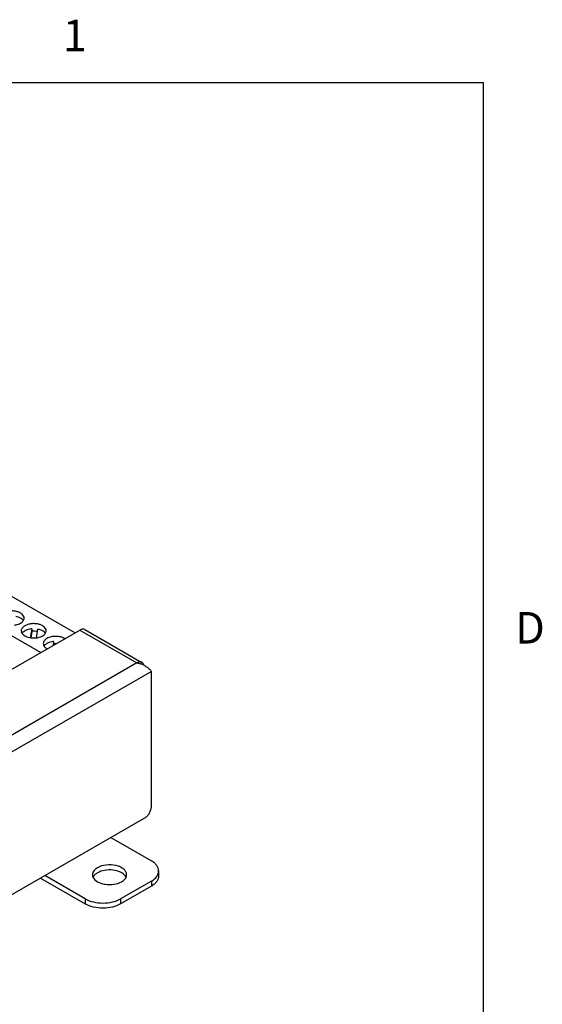
# Model space of a CAD drawing. Units: inches. Extents: x 0.7 to 21.3, y 0.5 to 16.
# Drawn here: x 19.6 to 21.2, y 12.8 to 15.9 of the extents above; entities that cross this region are included whole.
import ezdxf

# ---------------------------------------------------------------- set-up
doc = ezdxf.new("R2010")
doc.units = ezdxf.units.IN
doc.header["$LTSCALE"] = 1.21
doc.header["$MEASUREMENT"] = 0
doc.layers.get('0').update_dxf_attribs({"linetype": 'CONTINUOUS'})
doc.layers.add('AXIS_COSMETIC_THREADS', color=7, linetype='CONTINUOUS')
doc.styles.add('TEXTSTYLE_2', font='txt', dxfattribs={"width": 0.8})

msp = doc.modelspace()

# ---------------------------------------------------------------- linework, layer by layer
at = {"color": 7, "linetype": 'CONTINUOUS'}
for p, q in [((21.05, 15.75), (0.964, 15.75)), ((21.05, 0.75), (21.05, 15.75)), ((18.398, 14.7941), (19.7578, 14.0091)), ((18.2895, 14.7314), (19.6492, 13.9464)), ((19.4878, 13.8532), (19.773, 14.0178)), ((19.6207, 14.0218), (19.6164, 13.9936)), ((19.6207, 14.0137), (19.6176, 13.9934)), ((19.6207, 14.0218), (19.6207, 14.0137)), ((19.6361, 13.9934), (19.6403, 14.0208)), ((19.773, 14.0178), (19.9533, 13.9138)), ((19.7893, 14.0195), (19.9696, 13.9154)), ((19.9533, 13.9138), (18.5168, 13.0844)), ((19.9995, 13.8871), (18.5399, 13.0444)), ((19.9995, 13.4596), (19.9995, 13.8871)), ((18.5608, 12.6048), (19.9786, 13.4234)), ((19.8711, 13.3614), (19.9992, 13.2874)), ((20.0223, 13.2553), (20.0223, 13.2392)), ((19.6484, 13.2328), (19.7904, 13.1508)), ((19.6512, 13.2312), (19.6512, 13.2344)), ((19.7904, 13.1669), (19.6624, 13.2408)), ((19.9992, 13.2231), (19.9018, 13.1669)), ((19.9992, 13.2231), (19.9992, 13.2071)), ((19.9992, 13.2071), (19.9018, 13.1508)), ((19.7904, 13.1669), (19.7904, 13.1508)), ((19.9018, 13.1669), (19.9018, 13.1508))]:
    msp.add_line(p, q, dxfattribs=at)
for centre, radius, start, end in [((19.9432, 13.8468), 0.0678, 69.1987, 71.2626), ((19.9412, 13.8415), 0.0735, 62.1664, 69.1429), ((19.9397, 13.8385), 0.0769, 61.7056, 62.2229), ((19.9389, 13.8372), 0.0784, 59.488, 61.6994), ((19.9373, 13.8344), 0.0816, 52.1975, 59.4787), ((19.9372, 13.8342), 0.0818, 49.7641, 52.2102)]:
    msp.add_arc(centre, radius, start, end, dxfattribs=at)
for points, knots in [([(19.5943, 14.0476), (19.592, 14.0511), (19.5845, 14.057), (19.5756, 14.0599), (19.5707, 14.0609)], [0, 0, 0, 0, 0.447561, 1, 1, 1, 1]), ([(19.5993, 14.0154), (19.5983, 14.0149), (19.595, 14.0127), (19.592, 14.0099), (19.5904, 14.0075)], [0, 0, 0, 0, 0.27303, 1, 1, 1, 1]), ([(19.6207, 14.0218), (19.6187, 14.0216), (19.6113, 14.0205), (19.604, 14.0181), (19.5993, 14.0154)], [0, 0, 0, 0, 0.267192, 1, 1, 1, 1]), ([(19.6391, 14.013), (19.6376, 14.0132), (19.6315, 14.0141), (19.6253, 14.0142), (19.6207, 14.0137)], [0, 0, 0, 0, 0.24704, 1, 1, 1, 1]), ([(19.6639, 14.0074), (19.6616, 14.0109), (19.6541, 14.0168), (19.6452, 14.0197), (19.6403, 14.0208)], [0, 0, 0, 0, 0.447561, 1, 1, 1, 1]), ([(19.7893, 14.0195), (19.7871, 14.0207), (19.7811, 14.0216), (19.7757, 14.0194), (19.773, 14.0178)], [0, 0, 0, 0, 0.449176, 1, 1, 1, 1]), ([(19.9696, 13.9154), (19.9674, 13.9167), (19.9614, 13.9176), (19.956, 13.9153), (19.9533, 13.9138)], [0, 0, 0, 0, 0.449176, 1, 1, 1, 1]), ([(19.9756, 13.9066), (19.9752, 13.9085), (19.9738, 13.9119), (19.9711, 13.9145), (19.9696, 13.9154)], [0, 0, 0, 0, 0.529035, 1, 1, 1, 1]), ([(19.99, 13.8967), (19.991, 13.8959), (19.9943, 13.8929), (19.9974, 13.8896), (19.9995, 13.8871)], [0, 0, 0, 0, 0.28062, 1, 1, 1, 1]), ([(19.9786, 13.4234), (19.9816, 13.4251), (19.9872, 13.4298), (19.9937, 13.4388), (19.9982, 13.4489), (19.9995, 13.4561), (19.9995, 13.4596)], [0, 0, 0, 0, 0.237245, 0.499998, 0.762753, 1, 1, 1, 1]), ([(20.0223, 13.2553), (20.0223, 13.2583), (20.0212, 13.2645), (20.0164, 13.2732), (20.0089, 13.2811), (20.0027, 13.2854), (19.9992, 13.2874)], [0, 0, 0, 0, 0.217784, 0.450913, 0.710298, 1, 1, 1, 1]), ([(20.0188, 13.2419), (20.0193, 13.2429), (20.0213, 13.2471), (20.0223, 13.2518), (20.0223, 13.2553)], [0, 0, 0, 0, 0.259885, 1, 1, 1, 1]), ([(19.9992, 13.2231), (20.0014, 13.2244), (20.009, 13.2293), (20.0157, 13.2361), (20.0188, 13.2419)], [0, 0, 0, 0, 0.277213, 1, 1, 1, 1]), ([(20.0223, 13.2392), (20.0223, 13.2362), (20.0212, 13.2299), (20.0164, 13.2212), (20.0089, 13.2134), (20.0027, 13.209), (19.9992, 13.2071)], [0, 0, 0, 0, 0.217785, 0.450914, 0.710298, 1, 1, 1, 1]), ([(19.7904, 13.1669), (19.7983, 13.1623), (19.8167, 13.1557), (19.8461, 13.1525), (19.8755, 13.1557), (19.8939, 13.1623), (19.9018, 13.1669)], [0, 0, 0, 0, 0.237237, 0.500001, 0.762763, 1, 1, 1, 1]), ([(19.9018, 13.1508), (19.8939, 13.1462), (19.8755, 13.1396), (19.8461, 13.1364), (19.8167, 13.1396), (19.7983, 13.1462), (19.7904, 13.1508)], [0, 0, 0, 0, 0.237237, 0.499999, 0.762763, 1, 1, 1, 1])]:
    msp.add_open_spline(points, degree=3, knots=knots, dxfattribs=at)
msp.add_open_spline([(19.9533, 13.9138), (19.9573, 13.9133), (19.9612, 13.9123), (19.965, 13.911)], degree=3, dxfattribs=at)
at = {"layer": 'AXIS_COSMETIC_THREADS', "color": 7, "linetype": 'CONTINUOUS'}
for p, q in [((19.6902, 13.9816), (19.6883, 13.969)), ((19.6902, 13.9735), (19.6897, 13.9697)), ((19.6902, 13.9816), (19.6902, 13.9735)), ((19.9193, 13.2351), (19.9177, 13.2381))]:
    msp.add_line(p, q, dxfattribs=at)
for centre, radius, start, end in [((19.6967, 13.9062), 0.0677, 89.9355, 95.4897), ((19.841, 13.2217), 0.0297, 136.5237, 142.0023), ((19.8961, 13.2241), 0.0257, 32.8813, 35.7942)]:
    msp.add_arc(centre, radius, start, end, dxfattribs=at)
for points, knots in [([(19.5969, 14.0556), (19.5969, 14.0579), (19.5955, 14.0628), (19.5902, 14.0689), (19.5823, 14.0737), (19.5724, 14.077), (19.5613, 14.0785), (19.55, 14.0782), (19.5392, 14.0761), (19.5326, 14.0733), (19.5297, 14.0717)], [0, 0, 0, 0, 0.086934, 0.186406, 0.303798, 0.437614, 0.582116, 0.729436, 0.871172, 1, 1, 1, 1]), ([(19.5665, 14.0335), (19.5683, 14.0337), (19.5748, 14.0349), (19.5812, 14.0371), (19.5854, 14.0395)], [0, 0, 0, 0, 0.266635, 1, 1, 1, 1]), ([(19.5854, 14.0395), (19.5871, 14.0405), (19.5902, 14.0427), (19.594, 14.0466), (19.5964, 14.051), (19.5969, 14.0541), (19.5969, 14.0556)], [0, 0, 0, 0, 0.289702, 0.549087, 0.782216, 1, 1, 1, 1]), ([(19.5993, 14.0315), (19.5976, 14.0305), (19.5944, 14.0283), (19.5907, 14.0244), (19.5883, 14.02), (19.5878, 14.0169), (19.5878, 14.0154)], [0, 0, 0, 0, 0.289702, 0.549087, 0.782216, 1, 1, 1, 1]), ([(19.6665, 14.0154), (19.6665, 14.0177), (19.6651, 14.0226), (19.6598, 14.0287), (19.6519, 14.0335), (19.642, 14.0368), (19.6309, 14.0384), (19.6196, 14.038), (19.6088, 14.0359), (19.6022, 14.0332), (19.5993, 14.0315)], [0, 0, 0, 0, 0.086934, 0.186406, 0.303798, 0.437614, 0.582116, 0.729436, 0.871172, 1, 1, 1, 1]), ([(19.5878, 14.0154), (19.5878, 14.0137), (19.5885, 14.0102), (19.5914, 14.0054), (19.596, 14.0012), (19.5998, 13.999), (19.6019, 13.998)], [0, 0, 0, 0, 0.212943, 0.444204, 0.705396, 1, 1, 1, 1]), ([(19.6019, 13.998), (19.6069, 13.9955), (19.6184, 13.9925), (19.6302, 13.9925), (19.6361, 13.9933)], [0, 0, 0, 0, 0.48205, 1, 1, 1, 1]), ([(19.6361, 13.9933), (19.6379, 13.9935), (19.6444, 13.9947), (19.6508, 13.9969), (19.655, 13.9993)], [0, 0, 0, 0, 0.266635, 1, 1, 1, 1]), ([(19.655, 13.9993), (19.6567, 14.0003), (19.6598, 14.0025), (19.6636, 14.0064), (19.666, 14.0108), (19.6665, 14.0139), (19.6665, 14.0154)], [0, 0, 0, 0, 0.289702, 0.549087, 0.782216, 1, 1, 1, 1]), ([(19.7258, 13.9906), (19.7219, 13.993), (19.7126, 13.9967), (19.6976, 13.9985), (19.6825, 13.997), (19.673, 13.9936), (19.6689, 13.9913)], [0, 0, 0, 0, 0.234411, 0.497122, 0.761392, 1, 1, 1, 1]), ([(19.6689, 13.9913), (19.6672, 13.9903), (19.664, 13.9881), (19.6603, 13.9842), (19.6579, 13.9799), (19.6574, 13.9767), (19.6574, 13.9752)], [0, 0, 0, 0, 0.289702, 0.549087, 0.782216, 1, 1, 1, 1]), ([(19.6574, 13.9752), (19.6574, 13.9736), (19.658, 13.9703), (19.6606, 13.9657), (19.6648, 13.9617), (19.6683, 13.9595), (19.6702, 13.9585)], [0, 0, 0, 0, 0.215343, 0.44753, 0.707733, 1, 1, 1, 1]), ([(19.6689, 13.9752), (19.6679, 13.9747), (19.6646, 13.9725), (19.6616, 13.9697), (19.66, 13.9673)], [0, 0, 0, 0, 0.27303, 1, 1, 1, 1]), ([(19.6902, 13.9816), (19.6883, 13.9814), (19.6809, 13.9803), (19.6736, 13.978), (19.6689, 13.9752)], [0, 0, 0, 0, 0.267192, 1, 1, 1, 1]), ([(19.8287, 13.2653), (19.8242, 13.2627), (19.8182, 13.258), (19.8136, 13.2496), (19.8128, 13.2453), (19.8128, 13.2432)], [0, 0, 0, 0, 0.547737, 0.781564, 1, 1, 1, 1]), ([(19.8287, 13.2492), (19.8278, 13.2487), (19.8245, 13.2467), (19.8214, 13.2442), (19.8195, 13.2421)], [0, 0, 0, 0, 0.264635, 1, 1, 1, 1]), ([(19.9211, 13.2432), (19.9211, 13.2464), (19.9192, 13.2531), (19.9118, 13.2615), (19.901, 13.2681), (19.8824, 13.2743), (19.8571, 13.2756), (19.8371, 13.2702), (19.8287, 13.2653)], [0, 0, 0, 0, 0.08715, 0.186876, 0.304564, 0.438711, 0.730153, 1, 1, 1, 1]), ([(19.917, 13.2391), (19.9131, 13.2445), (19.9002, 13.2533), (19.8771, 13.259), (19.8519, 13.2584), (19.8356, 13.2532), (19.8287, 13.2492)], [0, 0, 0, 0, 0.209873, 0.470275, 0.747849, 1, 1, 1, 1]), ([(19.8128, 13.2432), (19.8128, 13.2412), (19.8133, 13.2385), (19.8143, 13.2359), (19.8146, 13.2353)], [0, 0, 0, 0, 0.742541, 1, 1, 1, 1]), ([(19.8146, 13.2353), (19.8173, 13.2293), (19.8261, 13.2217), (19.84, 13.2157), (19.8576, 13.2116), (19.8802, 13.2116), (19.8978, 13.2168), (19.9052, 13.2211)], [0, 0, 0, 0, 0.199544, 0.323182, 0.458641, 0.741611, 1, 1, 1, 1]), ([(19.8176, 13.24), (19.8173, 13.2396), (19.8163, 13.2382), (19.8153, 13.2366), (19.8148, 13.2354)], [0, 0, 0, 0, 0.25793, 1, 1, 1, 1]), ([(19.9052, 13.2211), (19.9068, 13.222), (19.9123, 13.2256), (19.9171, 13.2307), (19.9192, 13.2349)], [0, 0, 0, 0, 0.279099, 1, 1, 1, 1]), ([(19.9192, 13.2349), (19.9195, 13.2356), (19.9206, 13.2382), (19.9211, 13.2411), (19.9211, 13.2432)], [0, 0, 0, 0, 0.258057, 1, 1, 1, 1])]:
    msp.add_open_spline(points, degree=3, knots=knots, dxfattribs=at)

# ---------------------------------------------------------------- texts
at = {"color": 7, "linetype": 'CONTINUOUS', "char_height": 0.1, "width": 0.08, "line_spacing_factor": 0.9, "style": 'TEXTSTYLE_2'}
for s, insert, attachment_point in [('1', (19.757, 15.95), 2), ('D', (21.15, 14.075), 1)]:
    msp.add_mtext(s, dxfattribs=dict(at, insert=insert, attachment_point=attachment_point))

doc.saveas('drawing.dxf')
